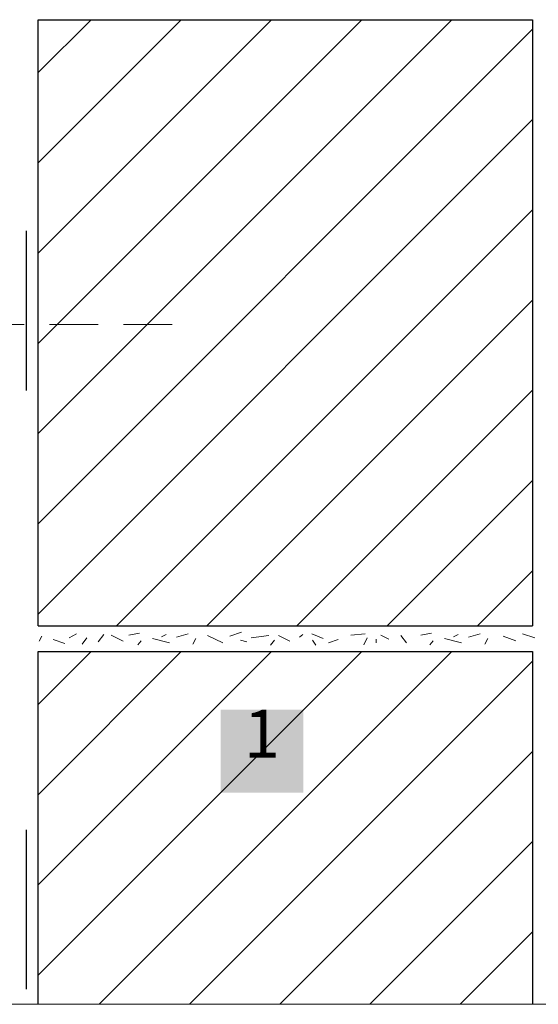
# Model space of a CAD drawing. Units: metres. Extents: x 47 to 1817, y 490 to 2389.
# Drawn here: x 591 to 754, y 1548 to 1856 of the extents above; entities that cross this region are included whole.
import ezdxf

# ---------------------------------------------------------------- set-up
doc = ezdxf.new("R2010")
doc.units = ezdxf.units.M
doc.header["$LTSCALE"] = 100
doc.header["$MEASUREMENT"] = 0
doc.linetypes.add('achse', pattern=[0.23, 0, -0.08, 0.15, 0])
for name, color, linetype in [('01 Konstruktion', 7, 'Continuous'), ('03 Verkleidung _ Böden', 7, 'Continuous'), ('04 Legende', 7, 'Continuous'), ('05 Abdichtungen _ Trennlagen', 7, 'Continuous'), ('06 Spezielles', 7, 'Continuous'), ('07 Detailkopf', 7, 'Continuous')]:
    doc.layers.add(name, color=color, linetype=linetype)
doc.styles.add('ERSTELLTER_STIL_1', font='arial.ttf')

# ---------------------------------------------------------------- blocks, each defined once
blk = doc.blocks.new('1')
at = {"layer": '04 Legende', "linetype": 'Continuous', "lineweight": 0}
blk.add_hatch(color=18, dxfattribs=at).paths.add_polyline_path([(0, 0), (26, 0), (26, 26), (0, 26)], flags=0)
at = {"color": 255, "linetype": 'Continuous', "lineweight": 20, "insert": (7.31, 6.3), "char_height": 15, "attachment_point": 7, "style": 'ERSTELLTER_STIL_1'}
blk.add_mtext('{1}', dxfattribs=at)

msp = doc.modelspace()

# ---------------------------------------------------------------- linework, layer by layer
at = {"layer": '01 Konstruktion', "color": 3, "linetype": 'Continuous', "lineweight": 0}
for p, q in [((596.9, 1839.63), (613.49, 1856.22)), ((596.9, 1811.34), (641.78, 1856.22)), ((596.9, 1783.06), (670.06, 1856.22)), ((596.9, 1754.77), (698.35, 1856.22)), ((596.9, 1726.49), (726.63, 1856.22)), ((596.9, 1698.2), (751.9, 1853.2)), ((596.9, 1669.92), (751.9, 1824.92)), ((621.48, 1666.22), (751.9, 1796.64)), ((649.77, 1666.22), (751.9, 1768.35)), ((678.05, 1666.22), (751.9, 1740.07)), ((706.34, 1666.22), (751.9, 1711.78)), ((734.62, 1666.22), (751.9, 1683.5)), ((596.9, 1641.63), (613.49, 1658.22)), ((596.9, 1613.34), (641.78, 1658.22)), ((596.9, 1585.06), (670.06, 1658.22)), ((596.9, 1556.77), (698.35, 1658.22)), ((616.06, 1547.65), (726.63, 1658.22)), ((644.35, 1547.65), (751.9, 1655.2)), ((672.63, 1547.65), (751.9, 1626.92)), ((700.91, 1547.65), (751.9, 1598.64)), ((729.2, 1547.65), (751.9, 1570.35))]:
    msp.add_line(p, q, dxfattribs=at)
at = {"layer": '01 Konstruktion', "color": 3, "linetype": 'Continuous', "lineweight": 25}
for p, q in [((596.9, 1666.22), (596.9, 1856.22)), ((596.9, 1856.22), (751.9, 1856.22)), ((751.9, 1856.22), (751.9, 1666.22)), ((596.9, 1666.22), (751.9, 1666.22)), ((596.9, 1658.22), (751.9, 1658.22)), ((596.9, 1547.65), (596.9, 1658.22)), ((751.9, 1658.22), (751.9, 1547.65))]:
    msp.add_line(p, q, dxfattribs=at)
at = {"layer": '03 Verkleidung _ Böden', "color": 18, "linetype": 'Continuous', "lineweight": 0}
for p, q in [((606.66, 1662.48), (608.97, 1663.73)), ((615.72, 1661.24), (617.5, 1663.55)), ((619.81, 1663.37), (623.55, 1661.42)), ((625.32, 1663.37), (628.7, 1663.91)), ((635.63, 1662.84), (637.06, 1663.55)), ((640.26, 1662.66), (643.99, 1663.73)), ((650.03, 1663.2), (654.83, 1660.88)), ((656.97, 1663.02), (660.7, 1664.26)), ((663.72, 1662.48), (669.23, 1663.2)), ((672.25, 1663.2), (675.81, 1661.42)), ((678.83, 1662.66), (679.9, 1663.55)), ((682.74, 1663.73), (686.3, 1662.31)), ((694.92, 1663.37), (699.37, 1663.73)), ((704.34, 1663.37), (706.83, 1662.13)), ((712.34, 1660.88), (710.57, 1663.2)), ((716.84, 1663.37), (720.22, 1663.91)), ((727.15, 1662.84), (728.57, 1663.55)), ((731.77, 1662.66), (735.51, 1663.73)), ((748.74, 1663.73), (752.65, 1662.48)), ((597.24, 1661.42), (598.13, 1663.02)), ((601.68, 1661.95), (605.24, 1660.71)), ((612.17, 1662.48), (610.75, 1660.53)), ((628.17, 1660.35), (629.24, 1661.6)), ((632.79, 1662.31), (638.12, 1660.88)), ((645.41, 1660.53), (646.3, 1662.31)), ((660.34, 1661.77), (662.3, 1661.24)), ((671.01, 1661.77), (669.77, 1660.17)), ((682.92, 1661.77), (683.99, 1660.17)), ((687.9, 1660.88), (690.92, 1661.95)), ((699.01, 1660.35), (700.08, 1662.48)), ((702.92, 1662.13), (702.92, 1660.88)), ((719.68, 1660.35), (720.75, 1661.6)), ((724.31, 1662.31), (729.64, 1660.88)), ((736.93, 1660.53), (737.82, 1662.31)), ((742.7, 1663.02), (746.61, 1661.6))]:
    msp.add_line(p, q, dxfattribs=at)
at = {"layer": '05 Abdichtungen _ Trennlagen', "color": 18, "linetype": 'Continuous', "lineweight": 25}
for p, q in [((593.2, 1790.05), (593.2, 1740.05)), ((593.2, 1602.35), (593.2, 1552.35))]:
    msp.add_line(p, q, dxfattribs=at)
at = {"layer": '06 Spezielles', "color": 5, "linetype": 'achse', "lineweight": 18}
msp.add_line((430.02, 1760.72), (643.68, 1760.72), dxfattribs=at)
at = {"layer": '07 Detailkopf', "color": 18, "linetype": 'Continuous', "lineweight": 0}
msp.add_line((47.5, 1547.65), (1817.5, 1547.65), dxfattribs=at)

# ---------------------------------------------------------------- block references
at = {"layer": '04 Legende', "color": 3, "linetype": 'Continuous', "lineweight": 0}
msp.add_blockref('1', (654.08, 1613.95), dxfattribs=at)

doc.saveas('drawing.dxf')
